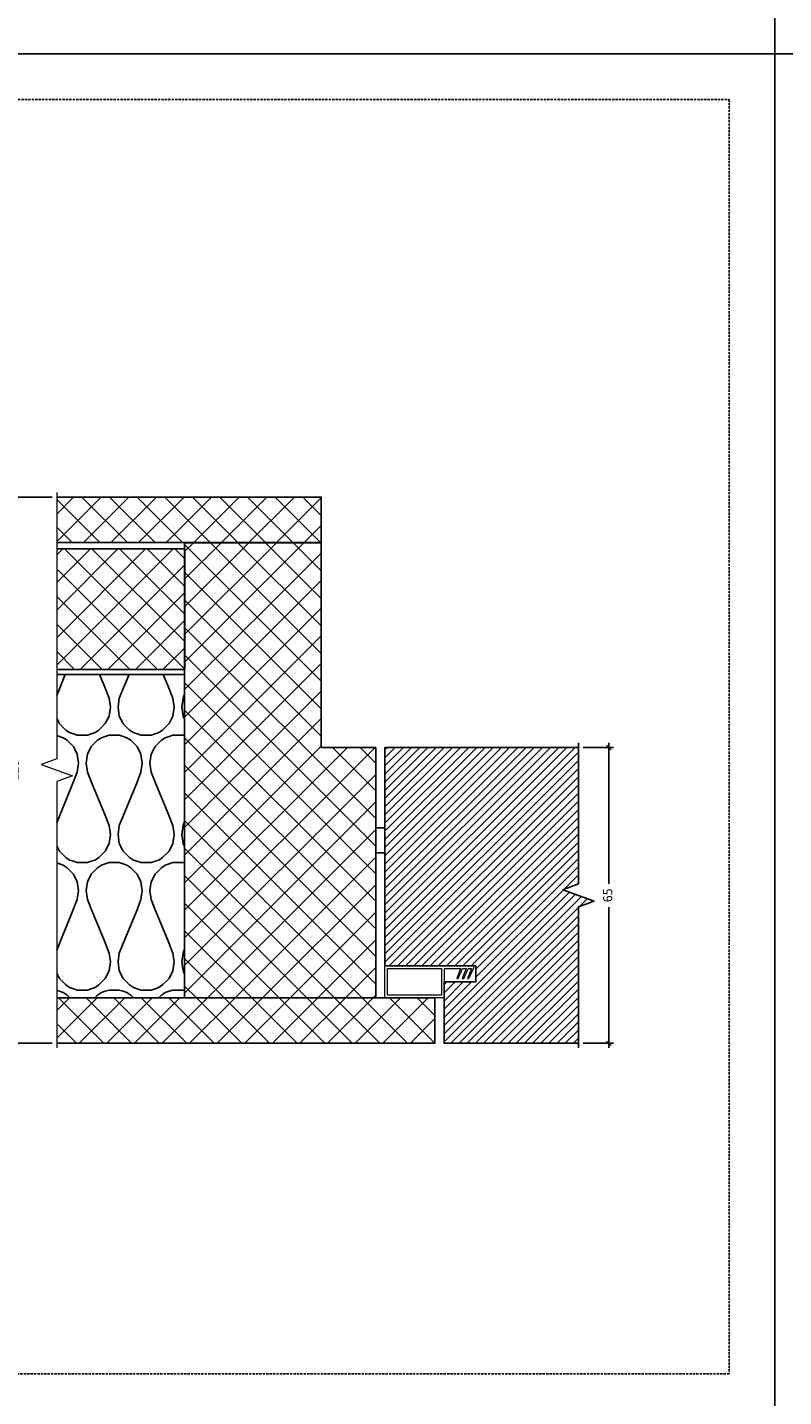
# Model space of a CAD drawing. Units: millimetres. Extents: x -7905 to -2422, y -13001 to -805.
# Drawn here: x -6421 to -6255, y -5496 to -5195 of the extents above; entities that cross this region are included whole.
import ezdxf

# ---------------------------------------------------------------- set-up
doc = ezdxf.new("R2010")
doc.units = ezdxf.units.MM
doc.linetypes.add('DASHED', pattern=[0.75, 0.5, -0.25])
doc.layers.get('Defpoints').update_dxf_attribs({"color": 253, "linetype": 'DASHED'})
doc.layers.add('Dimensions_Deko', color=7, linetype='Continuous', lineweight=0)
doc.layers.add('Door-Hatch_Deko', color=5, linetype='Continuous')
doc.layers.add('Insulation_Deko', color=8, linetype='Continuous')
doc.styles.add('DEKO', font='verdana.ttf', dxfattribs={"height": 2})
doc.dimstyles.new('DEKO decimal', dxfattribs={"dimtxt": 2, "dimasz": 1, "dimexe": 1, "dimexo": 1, "dimgap": 1, "dimtad": 0, "dimdsep": 46, "dimtxsty": 'DEKO', "dimblk": 'OBLIQUE', "dimcen": 2.5, "dimdle": 1, "dimadec": 0, "dimazin": 0, "dimtfac": 1, "dimtmove": 0, "dimatfit": 3, "dimfxl": 1, "dimarcsym": 0})
pattern_1 = [(135, (-5755.0803, -3272.886), (-3.0308364, -3.0308364), []), (225, (-5755.0803, -3272.886), (3.0308364, -3.0308364), [])]

# ---------------------------------------------------------------- blocks, each defined once
blk = doc.blocks.new('*U152')
blk.add_lwpolyline([(-150, -150), (150, -150), (150, 150), (-150, 150)], close=True)
blk = doc.blocks.new('*U153')
at = {"layer": 'Defpoints', "color": 0, "linetype": 'ByBlock', "lineweight": -2, "transparency": 16777216}
for p in [(1200, 3600), (1500, 3600), (1200, 3300), (1500, 3300)]:
    blk.add_blockref('*U152', p, dxfattribs=at)
blk = doc.blocks.new('_Oblique')
at = {"color": 0, "lineweight": -2}
blk.add_line((-0.5, -0.5), (0.5, 0.5), dxfattribs=at)
blk = doc.blocks.new('*D1092')
at = {"layer": 'Defpoints', "color": 0, "transparency": 16777216}
for p in [(-6414.37, -5298.4), (-6423.45, -5418.4), (-6414.37, -5418.4)]:
    blk.add_point(p, dxfattribs=at)
at = {"layer": 'Dimensions_Deko', "color": 0, "lineweight": -2, "transparency": 16777216}
for p, q in [((-6423.45, -5297.4), (-6423.45, -5355.05)), ((-6415.37, -5298.4), (-6424.45, -5298.4)), ((-6423.45, -5419.4), (-6423.45, -5361.74)), ((-6415.37, -5418.4), (-6424.45, -5418.4))]:
    blk.add_line(p, q, dxfattribs=at)
for p, rotation in [((-6423.45, -5298.4), 90), ((-6423.45, -5418.4), 270)]:
    blk.add_blockref('_Oblique', p, dxfattribs=dict(at, rotation=rotation))
at = {"layer": 'Dimensions_Deko', "color": 0, "transparency": 16777216, "insert": (-6423.45, -5358.4), "char_height": 2, "attachment_point": 5, "rotation": 90, "style": 'DEKO'}
blk.add_mtext('120', dxfattribs=at)
blk = doc.blocks.new('*D1093')
at = {"layer": 'Defpoints', "color": 0, "transparency": 16777216}
for p in [(-6299.75, -5353.4), (-6299.75, -5418.4), (-6293.07, -5418.4)]:
    blk.add_point(p, dxfattribs=at)
at = {"layer": 'Dimensions_Deko', "color": 0, "lineweight": -2, "transparency": 16777216}
for p, q in [((-6298.75, -5353.4), (-6292.07, -5353.4)), ((-6293.07, -5352.4), (-6293.07, -5383.34)), ((-6293.07, -5419.4), (-6293.07, -5388.46)), ((-6298.75, -5418.4), (-6292.07, -5418.4))]:
    blk.add_line(p, q, dxfattribs=at)
for p, rotation in [((-6293.07, -5353.4), 90), ((-6293.07, -5418.4), 270)]:
    blk.add_blockref('_Oblique', p, dxfattribs=dict(at, rotation=rotation))
at = {"layer": 'Dimensions_Deko', "color": 0, "transparency": 16777216, "insert": (-6293.07, -5385.9), "char_height": 2, "attachment_point": 5, "rotation": 90, "style": 'DEKO'}
blk.add_mtext('65', dxfattribs=at)

msp = doc.modelspace()

# ---------------------------------------------------------------- hatches: boundary and pattern name
at = {"layer": 'Door-Hatch_Deko', "true_color": 0xcccccc}
h = msp.add_hatch(dxfattribs=at)
h.set_pattern_fill('ANSI37', color=254, scale=1.35, angle=90)
h.set_pattern_definition(pattern_1)
h.paths.add_polyline_path([(-6414.37, -5298.398), (-6414.37, -5308.38), (-6356.27, -5308.38), (-6356.27, -5298.398)])
h = msp.add_hatch(dxfattribs=at)
h.set_pattern_fill('ANSI37', color=254, scale=1.35, angle=90)
h.set_pattern_definition(pattern_1)
h.paths.add_polyline_path([(-6386.27, -5408.416), (-6367.77, -5408.416), (-6364.27, -5408.416), (-6344.27, -5408.416), (-6344.27, -5391.398), (-6344.27, -5353.416), (-6356.27, -5353.416), (-6356.27, -5308.416), (-6386.27, -5308.416)])
h = msp.add_hatch(dxfattribs=at)
h.set_pattern_fill('ANSI37', color=254, scale=1.35, angle=90)
h.set_pattern_definition([(135, (-5709.714, -3272.886), (-3.0308364, -3.0308364), []), (225, (-5709.714, -3272.886), (3.0308364, -3.0308364), [])])
h.paths.add_polyline_path([(-6414.37, -5309.773), (-6414.37, -5336.273), (-6386.253, -5336.273), (-6386.253, -5309.773)])
at = {"layer": 'Door-Hatch_Deko'}
h = msp.add_hatch(dxfattribs=at)
h.set_pattern_fill('ANSI31', color=256, scale=0.4)
h.set_pattern_definition([(45, (-10422.293, -2711.2637), (-0.8980256, 0.8980256), [])])
h.paths.add_polyline_path([(-6299.749, -5418.398), (-6329.27, -5418.398), (-6329.27, -5404.898), (-6322.27, -5404.898), (-6322.27, -5401.398), (-6342.275, -5401.398), (-6342.275, -5353.398), (-6299.749, -5353.398), (-6299.749, -5383.398), (-6303.183, -5384.648), (-6296.315, -5387.148), (-6299.749, -5388.398)])
at = {"layer": 'Door-Hatch_Deko', "true_color": 0xcccccc}
h = msp.add_hatch(dxfattribs=at)
h.set_pattern_fill('ANSI37', color=254, scale=1.35, angle=90)
h.set_pattern_definition(pattern_1)
h.paths.add_polyline_path([(-6414.37, -5408.416), (-6414.37, -5418.398), (-6331.27, -5418.398), (-6331.27, -5408.416)])
at = {"layer": 'Insulation_Deko'}
h = msp.add_hatch(dxfattribs=at)
h.set_pattern_fill('OTB-ISO', color=256, scale=0.28, pattern_type=2)
h.set_pattern_definition([(67.3801, (-7099.517, -3799.794), (9e-07, 28), [7.28, -356.72]), (67.3801, (-7071.517, -3799.794), (9e-07, 28), [7.28, -356.72]), (67.3801, (-7043.517, -3799.794), (9e-07, 28), [7.28, -356.72]), (67.3801, (-7015.517, -3799.794), (9e-07, 28), [7.28, -356.72]), (67.3801, (-6987.517, -3799.794), (9e-07, 28), [7.28, -356.72]), (112.249, (-7075.997, -3799.794), (-7e-07, 28), [6.6555, -658.897]), (112.249, (-7047.997, -3799.794), (-7e-07, 28), [6.6555, -658.897]), (112.249, (-7019.997, -3799.794), (-7e-07, 28), [6.6555, -658.897]), (112.249, (-6991.997, -3799.794), (-7e-07, 28), [6.6555, -658.897]), (112.249, (-6963.997, -3799.794), (-7e-07, 28), [6.6555, -658.897]), (112.249, (-6935.997, -3799.794), (-7e-07, 28), [6.6555, -658.897]), (112.249, (-6907.997, -3799.794), (-7e-07, 28), [6.6555, -658.897]), (112.249, (-6879.997, -3799.794), (-7e-07, 28), [6.6555, -658.897]), (112.249, (-6851.997, -3799.794), (-7e-07, 28), [6.6555, -658.897]), (247.751, (-7082.997, -3793.634), (-2e-06, 28), [6.6555, -658.897]), (247.751, (-7054.997, -3793.634), (-2e-06, 28), [6.6555, -658.897]), (247.751, (-7026.997, -3793.634), (-2e-06, 28), [6.6555, -658.897]), (247.751, (-6998.997, -3793.634), (-2e-06, 28), [6.6555, -658.897]), (247.751, (-6970.997, -3793.634), (-2e-06, 28), [6.6555, -658.897]), (247.751, (-6942.997, -3793.634), (-2e-06, 28), [6.6555, -658.897]), (247.751, (-6914.997, -3793.634), (-2e-06, 28), [6.6555, -658.897]), (247.751, (-6886.997, -3793.634), (-2e-06, 28), [6.6555, -658.897]), (247.751, (-6858.997, -3793.634), (-2e-06, 28), [6.6555, -658.897]), (292.6199, (-7092.797, -3793.074), (-9e-07, 28), [7.28, -356.72]), (292.6199, (-7064.797, -3793.074), (-9e-07, 28), [7.28, -356.72]), (292.6199, (-7036.797, -3793.074), (-9e-07, 28), [7.28, -356.72]), (292.6199, (-7008.797, -3793.074), (-9e-07, 28), [7.28, -356.72]), (292.6199, (-6980.797, -3793.074), (-9e-07, 28), [7.28, -356.72]), (81.8699, (-7100.917, -3804.554), (1e-06, 28), [1.9799, -196.01]), (68.1986, (-7100.637, -3802.594), (-3e-07, 28), [3.0157, -147.7689]), (68.1986, (-7072.637, -3802.594), (-3e-07, 28), [3.0157, -147.7689]), (291.8014, (-7089.997, -3799.794), (3e-07, 28), [3.0157, -147.7689]), (291.8014, (-7061.997, -3799.794), (3e-07, 28), [3.0157, -147.7689]), (278.1301, (-7088.877, -3802.594), (-1e-06, 28), [1.9799, -196.01]), (278.1301, (-7100.917, -3804.554), (-1e-06, 28), [1.9799, -196.01]), (296.56505, (-7100.637, -3806.514), (5e-07, 28), [1.8783, -60.7316]), (315, (-7099.797, -3808.194), (0, 28), [1.9799, -37.6181]), (326.31, (-7098.397, -3809.594), (-1e-06, 28), [1.0096, -99.9459]), (326.31, (-7070.397, -3809.594), (-1e-06, 28), [1.0096, -99.9459]), (326.31, (-7042.397, -3809.594), (-1e-06, 28), [1.0096, -99.9459]), (341.565, (-7097.557, -3810.154), (-6e-08, 28), [0.8854, -87.6583]), (341.565, (-7069.557, -3810.154), (-6e-08, 28), [0.8854, -87.6583]), (341.565, (-7041.557, -3810.154), (-6e-08, 28), [0.8854, -87.6583]), (341.565, (-7096.717, -3810.434), (-6e-08, 28), [0.8854, -87.6583]), (341.565, (-7068.717, -3810.434), (-6e-08, 28), [0.8854, -87.6583]), (341.565, (-7040.717, -3810.434), (-6e-08, 28), [0.8854, -87.6583]), (0, (-7095.877, -3810.714), (0, 28), [2.24, -25.76]), (18.435, (-7093.637, -3810.714), (6e-08, 28), [0.8854, -87.6583]), (18.435, (-7065.637, -3810.714), (6e-08, 28), [0.8854, -87.6583]), (18.435, (-7037.637, -3810.714), (6e-08, 28), [0.8854, -87.6583]), (18.435, (-7092.797, -3810.434), (6e-08, 28), [0.8854, -87.6583]), (18.435, (-7064.797, -3810.434), (6e-08, 28), [0.8854, -87.6583]), (18.435, (-7036.797, -3810.434), (6e-08, 28), [0.8854, -87.6583]), (33.69, (-7091.957, -3810.154), (1e-06, 28), [1.0096, -99.9459]), (33.69, (-7063.957, -3810.154), (1e-06, 28), [1.0096, -99.9459]), (33.69, (-7035.957, -3810.154), (1e-06, 28), [1.0096, -99.9459]), (45, (-7091.117, -3809.594), (0, 28), [1.9799, -37.6181]), (63.43495, (-7089.717, -3808.194), (-5e-07, 28), [1.8783, -60.7316]), (81.8699, (-7088.877, -3806.514), (1e-06, 28), [1.9799, -196.01]), (81.8699, (-7086.917, -3804.554), (1e-06, 28), [1.9799, -196.01]), (68.1986, (-7086.637, -3802.594), (-3e-07, 28), [3.0157, -147.7689]), (68.1986, (-7058.637, -3802.594), (-3e-07, 28), [3.0157, -147.7689]), (291.8014, (-7075.997, -3799.794), (3e-07, 28), [3.0157, -147.7689]), (291.8014, (-7047.997, -3799.794), (3e-07, 28), [3.0157, -147.7689]), (278.1301, (-7074.877, -3802.594), (-1e-06, 28), [1.9799, -196.01]), (278.1301, (-7086.917, -3804.554), (-1e-06, 28), [1.9799, -196.01]), (296.56505, (-7086.637, -3806.514), (5e-07, 28), [1.8783, -60.7316]), (315, (-7085.797, -3808.194), (0, 28), [1.9799, -37.6181]), (326.31, (-7084.397, -3809.594), (-1e-06, 28), [1.0096, -99.9459]), (326.31, (-7056.397, -3809.594), (-1e-06, 28), [1.0096, -99.9459]), (326.31, (-7028.397, -3809.594), (-1e-06, 28), [1.0096, -99.9459]), (341.565, (-7083.557, -3810.154), (-6e-08, 28), [0.8854, -87.6583]), (341.565, (-7055.557, -3810.154), (-6e-08, 28), [0.8854, -87.6583]), (341.565, (-7027.557, -3810.154), (-6e-08, 28), [0.8854, -87.6583]), (341.565, (-7082.717, -3810.434), (-6e-08, 28), [0.8854, -87.6583]), (341.565, (-7054.717, -3810.434), (-6e-08, 28), [0.8854, -87.6583]), (341.565, (-7026.717, -3810.434), (-6e-08, 28), [0.8854, -87.6583]), (0, (-7081.877, -3810.714), (0, 28), [2.24, -25.76]), (18.435, (-7079.637, -3810.714), (6e-08, 28), [0.8854, -87.6583]), (18.435, (-7051.637, -3810.714), (6e-08, 28), [0.8854, -87.6583]), (18.435, (-7023.637, -3810.714), (6e-08, 28), [0.8854, -87.6583]), (18.435, (-7078.797, -3810.434), (6e-08, 28), [0.8854, -87.6583]), (18.435, (-7050.797, -3810.434), (6e-08, 28), [0.8854, -87.6583]), (18.435, (-7022.797, -3810.434), (6e-08, 28), [0.8854, -87.6583]), (33.69, (-7077.957, -3810.154), (1e-06, 28), [1.0096, -99.9459]), (33.69, (-7049.957, -3810.154), (1e-06, 28), [1.0096, -99.9459]), (33.69, (-7021.957, -3810.154), (1e-06, 28), [1.0096, -99.9459]), (45, (-7077.117, -3809.594), (0, 28), [1.9799, -37.6181]), (63.43495, (-7075.717, -3808.194), (-5e-07, 28), [1.8783, -60.7316]), (81.8699, (-7074.877, -3806.514), (1e-06, 28), [1.9799, -196.01]), (81.8699, (-7093.917, -3788.874), (1e-06, 28), [1.9799, -196.01]), (63.43495, (-7093.637, -3786.914), (-5e-07, 28), [1.8783, -60.7316]), (45, (-7092.797, -3785.234), (0, 28), [1.9799, -37.6181]), (33.69, (-7091.397, -3783.834), (1e-06, 28), [1.0096, -99.9459]), (33.69, (-7063.397, -3783.834), (1e-06, 28), [1.0096, -99.9459]), (33.69, (-7035.397, -3783.834), (1e-06, 28), [1.0096, -99.9459]), (18.435, (-7090.557, -3783.274), (6e-08, 28), [0.8854, -87.6583]), (18.435, (-7062.557, -3783.274), (6e-08, 28), [0.8854, -87.6583]), (18.435, (-7034.557, -3783.274), (6e-08, 28), [0.8854, -87.6583]), (18.435, (-7089.717, -3782.994), (6e-08, 28), [0.8854, -87.6583]), (18.435, (-7061.717, -3782.994), (6e-08, 28), [0.8854, -87.6583]), (18.435, (-7033.717, -3782.994), (6e-08, 28), [0.8854, -87.6583]), (0, (-7088.877, -3782.714), (0, 28), [2.24, -25.76]), (341.565, (-7086.637, -3782.714), (-6e-08, 28), [0.8854, -87.6583]), (341.565, (-7058.637, -3782.714), (-6e-08, 28), [0.8854, -87.6583]), (341.565, (-7030.637, -3782.714), (-6e-08, 28), [0.8854, -87.6583]), (341.565, (-7085.797, -3782.994), (-6e-08, 28), [0.8854, -87.6583]), (341.565, (-7057.797, -3782.994), (-6e-08, 28), [0.8854, -87.6583]), (341.565, (-7029.797, -3782.994), (-6e-08, 28), [0.8854, -87.6583]), (326.31, (-7084.957, -3783.274), (-1e-06, 28), [1.0096, -99.9459]), (326.31, (-7056.957, -3783.274), (-1e-06, 28), [1.0096, -99.9459]), (326.31, (-7028.957, -3783.274), (-1e-06, 28), [1.0096, -99.9459]), (315, (-7084.117, -3783.834), (0, 28), [1.9799, -37.6181]), (296.56505, (-7082.717, -3785.234), (5e-07, 28), [1.8783, -60.7316]), (278.1301, (-7081.877, -3786.914), (-1e-06, 28), [1.9799, -196.01]), (278.1301, (-7093.917, -3788.874), (-1e-06, 28), [1.9799, -196.01]), (290.55605, (-7093.637, -3790.834), (4e-07, 28), [2.3923, -236.8398]), (290.55605, (-7065.637, -3790.834), (4e-07, 28), [2.3923, -236.8398]), (290.55605, (-7037.637, -3790.834), (4e-07, 28), [2.3923, -236.8398]), (68.1986, (-7082.997, -3793.634), (-3e-07, 28), [3.0157, -147.7689]), (68.1986, (-7054.997, -3793.634), (-3e-07, 28), [3.0157, -147.7689]), (81.8699, (-7081.877, -3790.834), (1e-06, 28), [1.9799, -196.01]), (0, (-7101.757, -3782.714), (0, 28), [1.12, -26.88]), (341.565, (-7100.637, -3782.714), (-6e-08, 28), [0.8854, -87.6583]), (341.565, (-7072.637, -3782.714), (-6e-08, 28), [0.8854, -87.6583]), (341.565, (-7044.637, -3782.714), (-6e-08, 28), [0.8854, -87.6583]), (341.565, (-7099.797, -3782.994), (-6e-08, 28), [0.8854, -87.6583]), (341.565, (-7071.797, -3782.994), (-6e-08, 28), [0.8854, -87.6583]), (341.565, (-7043.797, -3782.994), (-6e-08, 28), [0.8854, -87.6583]), (326.31, (-7098.957, -3783.274), (-1e-06, 28), [1.0096, -99.9459]), (326.31, (-7070.957, -3783.274), (-1e-06, 28), [1.0096, -99.9459]), (326.31, (-7042.957, -3783.274), (-1e-06, 28), [1.0096, -99.9459]), (315, (-7098.117, -3783.834), (0, 28), [1.9799, -37.6181]), (296.56505, (-7096.717, -3785.234), (5e-07, 28), [1.8783, -60.7316]), (278.1301, (-7095.877, -3786.914), (-1e-06, 28), [1.9799, -196.01]), (69.44395, (-7096.717, -3793.074), (-4e-07, 28), [2.3923, -236.8398]), (69.44395, (-7068.717, -3793.074), (-4e-07, 28), [2.3923, -236.8398]), (69.44395, (-7040.717, -3793.074), (-4e-07, 28), [2.3923, -236.8398]), (81.8699, (-7095.877, -3790.834), (1e-06, 28), [1.9799, -196.01]), (81.8699, (-7079.917, -3788.874), (1e-06, 28), [1.9799, -196.01]), (63.43495, (-7079.637, -3786.914), (-5e-07, 28), [1.8783, -60.7316]), (45, (-7078.797, -3785.234), (0, 28), [1.9799, -37.6181]), (33.69, (-7077.397, -3783.834), (1e-06, 28), [1.0096, -99.9459]), (33.69, (-7049.397, -3783.834), (1e-06, 28), [1.0096, -99.9459]), (33.69, (-7021.397, -3783.834), (1e-06, 28), [1.0096, -99.9459]), (18.435, (-7076.557, -3783.274), (6e-08, 28), [0.8854, -87.6583]), (18.435, (-7048.557, -3783.274), (6e-08, 28), [0.8854, -87.6583]), (18.435, (-7020.557, -3783.274), (6e-08, 28), [0.8854, -87.6583]), (18.435, (-7075.717, -3782.994), (6e-08, 28), [0.8854, -87.6583]), (18.435, (-7047.717, -3782.994), (6e-08, 28), [0.8854, -87.6583]), (18.435, (-7019.717, -3782.994), (6e-08, 28), [0.8854, -87.6583]), (0, (-7074.877, -3782.714), (0, 28), [1.12, -26.88]), (278.1301, (-7079.917, -3788.874), (-1e-06, 28), [1.9799, -196.01]), (291.8014, (-7079.637, -3790.834), (3e-07, 28), [3.0157, -147.7689]), (291.8014, (-7051.637, -3790.834), (3e-07, 28), [3.0157, -147.7689])])
h.paths.add_polyline_path([(-6414.37, -5360.898), (-6414.37, -5408.42), (-6386.27, -5408.416), (-6386.27, -5337.348), (-6414.37, -5337.352), (-6414.37, -5355.898), (-6417.804, -5357.148), (-6410.936, -5359.648)])

# ---------------------------------------------------------------- linework, layer by layer
at = {"lineweight": 0}
for p, q in [((-6342.275, -5408.4, 0), (-6342.275, -5401.398, 0)), ((-6342.275, -5401.398, 0), (-6322.792, -5401.398, 0)), ((-6329.27, -5401.982, 0), (-6329.27, -5408.4, 0)), ((-6322.792, -5401.398, 0), (-6322.792, -5401.982, 0)), ((-6329.27, -5408.4, 0), (-6342.275, -5408.4, 0))]:
    msp.add_line(p, q, dxfattribs=at)
at = {"lineweight": 0, "extrusion": (0, 0, -1)}
for p, q in [((-6329.27, -5401.982, 0), (-6325.649, -5401.982, 0)), ((-6325.649, -5401.982, 0), (-6326.491, -5404.2, 0)), ((-6326.145, -5404.2, 0), (-6325.203, -5401.982, 0)), ((-6324.449, -5401.982, 0), (-6325.291, -5404.2, 0)), ((-6325.203, -5401.982, 0), (-6324.449, -5401.982, 0)), ((-6324.945, -5404.2, 0), (-6324.003, -5401.982, 0)), ((-6323.249, -5401.982, 0), (-6324.161, -5404.2, 0)), ((-6324.003, -5401.982, 0), (-6323.249, -5401.982, 0)), ((-6323.808, -5404.2, 0), (-6322.792, -5401.982, 0)), ((-6326.491, -5404.2, 0), (-6326.145, -5404.2, 0)), ((-6325.291, -5404.2, 0), (-6324.945, -5404.2, 0)), ((-6324.161, -5404.2, 0), (-6323.808, -5404.2, 0))]:
    msp.add_line(p, q, dxfattribs=at)
at = {"elevation": 0}
for points in [[(-6414.37, -5308.38), (-6356.27, -5308.38), (-6356.27, -5298.398), (-6414.37, -5298.398)], [(-6386.27, -5308.416), (-6386.27, -5408.416), (-6344.27, -5408.416), (-6344.27, -5353.416), (-6356.27, -5353.416), (-6356.27, -5308.416), (-6386.27, -5308.416)], [(-6414.37, -5336.273), (-6386.253, -5336.273), (-6386.253, -5309.773), (-6414.37, -5309.773)], [(-6414.37, -5408.416), (-6331.27, -5408.416), (-6331.27, -5418.398), (-6414.37, -5418.398)]]:
    msp.add_lwpolyline(points, dxfattribs=at)
at = {"linetype": 'Continuous', "elevation": 0}
msp.add_lwpolyline([(-6299.749, -5352.398), (-6299.749, -5383.398), (-6303.183, -5384.648), (-6296.315, -5387.148), (-6299.749, -5388.398), (-6299.749, -5419.398)], dxfattribs=at)
at = {"elevation": 0}
msp.add_lwpolyline([(-6344.275, -5371.048), (-6342.275, -5371.048), (-6342.275, -5376.572), (-6344.275, -5376.572)], close=True, dxfattribs=at)
at = {"lineweight": 0}
msp.add_3dface([(-6329.85, -5407.82, 0), (-6341.695, -5407.82, 0), (-6341.695, -5401.982, 0), (-6329.85, -5401.982, 0)], dxfattribs=at)
at = {"layer": 'Defpoints', "color": 114, "true_color": 0x139b48}
msp.add_lwpolyline([(-6546.618, -5211.029), (-6266.618, -5211.029), (-6266.618, -5491.029), (-6546.618, -5491.029)], close=True, dxfattribs=at)
at = {"layer": 'Dimensions_Deko', "linetype": 'Continuous', "elevation": 0}
msp.add_lwpolyline([(-6414.37, -5297.398), (-6414.37, -5355.898), (-6417.804, -5357.148), (-6410.936, -5359.648), (-6414.37, -5360.898), (-6414.37, -5419.398)], dxfattribs=at)
at = {"layer": 'Door-Hatch_Deko', "linetype": 'Continuous', "elevation": 0}
msp.add_lwpolyline([(-6299.749, -5418.398), (-6329.27, -5418.398), (-6329.27, -5404.898), (-6322.27, -5404.898), (-6322.27, -5401.398), (-6342.275, -5401.398), (-6342.275, -5353.398), (-6299.749, -5353.398), (-6299.749, -5383.398), (-6303.183, -5384.648), (-6296.315, -5387.148), (-6299.749, -5388.398)], close=True, dxfattribs=at)
at = {"layer": 'Insulation_Deko', "elevation": 0}
msp.add_lwpolyline([(-6414.37, -5408.42), (-6386.27, -5408.416), (-6386.27, -5337.348), (-6414.37, -5337.352)], dxfattribs=at)

# ---------------------------------------------------------------- block references
at = {"layer": 'Defpoints', "linetype": 'DASHED', "xscale": -1, "rotation": 180}
msp.add_blockref('*U153', (-7606.618, -1751.029), dxfattribs=at)

# ---------------------------------------------------------------- dimensions: what is measured, and where the dimension line sits
at = {"layer": 'Dimensions_Deko'}
dim = msp.add_linear_dim(base=(-6423.45, -5418.398, 0), p1=(-6414.37, -5298.398, 0), p2=(-6414.37, -5418.398, 0), angle=90, dimstyle='DEKO decimal', dxfattribs=at)
dim.commit()
dim.dimension.update_dxf_attribs({"geometry": '*D1092', "text_midpoint": (-6423.45, -5358.398, 0), "dimtype": 160})
dim = msp.add_linear_dim(base=(-6293.068, -5418.398, 0), p1=(-6299.749, -5353.398, 0), p2=(-6299.749, -5418.398, 0), angle=90, dimstyle='DEKO decimal', dxfattribs=at)
dim.commit()
dim.dimension.update_dxf_attribs({"geometry": '*D1093', "text_midpoint": (-6293.068, -5385.898, 0)})

doc.saveas('drawing.dxf')
